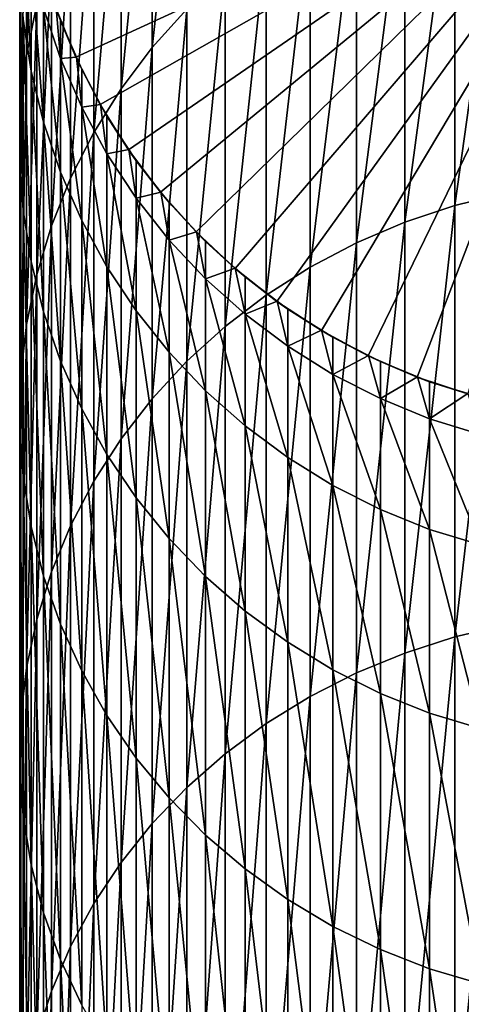
# Model space of a CAD drawing. Extents: x -60 to 46, y -69 to 3.
# Drawn here: x -56 to -51, y -18 to -7 of the extents above; entities that cross this region are included whole.
import ezdxf

# ---------------------------------------------------------------- set-up
doc = ezdxf.new("R2010")
doc.units = 0
doc.header["$MEASUREMENT"] = 0
doc.layers.add('L13', color=7, linetype='Continuous')

msp = doc.modelspace()

# ---------------------------------------------------------------- linework, layer by layer
at = {"layer": 'L13', "color": 7}
for points in [[(-53.88298, -6.773422, -262.9206), (-53.88298, -3.652903, -274.3176), (-54.27562, -7.20902, -263.058)], [(-54.27562, -7.20902, -263.058), (-53.88298, -3.652903, -274.3176), (-54.27562, -4.097708, -274.4213)], [(-54.27562, -7.20902, -263.058), (-54.27562, -4.097708, -274.4213), (-54.62756, -7.675196, -263.205)], [(-54.62756, -7.675196, -263.205), (-54.27562, -4.097708, -274.4213), (-54.62756, -4.573739, -274.5323)], [(-48.77608, -4.396824, -809.4661), (-55.1378, -7.317179, -809.4661), (-55.3653, -6.759484, -809.4661)], [(-54.8632, -7.853253, -809.4661), (-55.1378, -7.317179, -809.4661), (-48.77608, -4.396824, -809.4661)], [(-48.77608, -4.396824, -809.4661), (-54.54354, -8.363736, -809.4661), (-54.8632, -7.853253, -809.4661)], [(-48.77608, -4.396824, -809.4661), (-54.18117, -8.84485, -809.4661), (-54.54354, -8.363736, -809.4661)], [(-53.77879, -9.293032, -809.4661), (-54.18117, -8.84485, -809.4661), (-48.77608, -4.396824, -809.4661)], [(-48.77608, -4.396824, -809.4661), (-53.33937, -9.704964, -809.4661), (-53.77879, -9.293032, -809.4661)], [(-48.77608, -4.396824, -809.4661), (-52.86616, -10.0776, -809.4661), (-53.33937, -9.704964, -809.4661)], [(-52.36268, -10.40817, -809.4661), (-52.86616, -10.0776, -809.4661), (-48.77608, -4.396824, -809.4661)], [(-48.77608, -4.396824, -809.4661), (-51.83263, -10.69424, -809.4661), (-52.36268, -10.40817, -809.4661)], [(-48.77608, -4.396824, -809.4661), (-51.27997, -10.93368, -809.4661), (-51.83263, -10.69424, -809.4661)], [(-50.70876, -11.12473, -809.4661), (-51.27997, -10.93368, -809.4661), (-48.77608, -4.396824, -809.4661)], [(-55.5809, -6.716717, -275.0319), (-55.5809, -4.520262, -286.3979), (-55.69682, -7.292329, -275.1662)], [(-55.69682, -7.292329, -275.1662), (-55.5809, -4.520262, -286.3979), (-55.69682, -5.104435, -286.4878)], [(-54.62756, -7.675196, -263.205), (-54.62756, -4.573739, -274.5323), (-54.93616, -8.168499, -263.3605)], [(-54.93616, -8.168499, -263.3605), (-54.62756, -4.573739, -274.5323), (-54.93616, -5.07747, -274.6497)], [(-50.27072, -8.850802, -251.0307), (-50.27072, -4.817222, -262.3038), (-50.85307, -8.993531, -251.0881)], [(-50.85307, -8.993531, -251.0881), (-50.27072, -4.817222, -262.3038), (-50.85307, -4.963906, -262.3501)], [(-50.85307, -8.993531, -251.0881), (-50.85307, -4.963906, -262.3501), (-51.42003, -9.182187, -251.1638)], [(-51.42003, -9.182187, -251.1638), (-50.85307, -4.963906, -262.3501), (-51.42003, -5.15779, -262.4112)], [(-55.69682, -7.292329, -275.1662), (-55.69682, -5.104435, -286.4878), (-55.7615, -7.875514, -275.3022)], [(-55.7615, -7.875514, -275.3022), (-55.69682, -5.104435, -286.4878), (-55.7615, -5.696294, -286.5789)], [(-54.93616, -8.168499, -263.3605), (-54.93616, -5.07747, -274.6497), (-55.19916, -8.685278, -263.5235)], [(-55.19916, -8.685278, -263.5235), (-54.93616, -5.07747, -274.6497), (-55.19916, -5.605172, -274.7728)], [(-51.42003, -9.182187, -251.1638), (-51.42003, -5.15779, -262.4112), (-51.96742, -9.415375, -251.2574)], [(-51.96742, -9.415375, -251.2574), (-51.42003, -5.15779, -262.4112), (-51.96742, -5.397441, -262.4868)], [(-51.96742, -9.415375, -251.2574), (-51.96742, -5.397441, -262.4868), (-52.49119, -9.691368, -251.3682)], [(-52.49119, -9.691368, -251.3682), (-51.96742, -5.397441, -262.4868), (-52.49119, -5.681082, -262.5762)], [(-55.7356, -6.885519, -286.7619), (-55.7356, -5.583383, -298.0809), (-55.64522, -7.47408, -286.8525)], [(-55.64522, -7.47408, -286.8525), (-55.7356, -5.583383, -298.0809), (-55.64522, -6.17714, -298.1263)], [(-55.19916, -8.685278, -263.5235), (-55.19916, -5.605172, -274.7728), (-55.41461, -9.221707, -263.6926)], [(-55.41461, -9.221707, -263.6926), (-55.19916, -5.605172, -274.7728), (-55.41461, -6.15294, -274.9005)], [(-55.7615, -7.875514, -275.3022), (-55.7615, -5.696294, -286.5789), (-55.77446, -8.461955, -275.4389)], [(-55.77446, -8.461955, -275.4389), (-55.7615, -5.696294, -286.5789), (-55.77446, -6.291457, -286.6705)], [(-52.49119, -9.691368, -251.3682), (-52.49119, -5.681082, -262.5762), (-52.98745, -10.00812, -251.4954)], [(-52.98745, -10.00812, -251.4954), (-52.49119, -5.681082, -262.5762), (-52.98745, -6.006615, -262.6789)], [(-52.98745, -10.00812, -251.4954), (-52.98745, -6.006615, -262.6789), (-53.45253, -10.36329, -251.638)], [(-53.45253, -10.36329, -251.638), (-52.98745, -6.006615, -262.6789), (-53.45253, -6.371629, -262.794)], [(-55.64522, -7.47408, -286.8525), (-55.64522, -6.17714, -298.1263), (-55.50398, -8.052783, -286.9416)], [(-55.50398, -8.052783, -286.9416), (-55.64522, -6.17714, -298.1263), (-55.50398, -6.760952, -298.171)], [(-55.41461, -9.221707, -263.6926), (-55.41461, -6.15294, -274.9005), (-55.5809, -9.773812, -263.8667)], [(-55.5809, -9.773812, -263.8667), (-55.41461, -6.15294, -274.9005), (-55.5809, -6.716717, -275.0319)], [(-55.77446, -8.461955, -275.4389), (-55.77446, -6.291457, -286.6705), (-55.7356, -9.047311, -275.5754)], [(-55.7356, -9.047311, -275.5754), (-55.77446, -6.291457, -286.6705), (-55.7356, -6.885519, -286.7619)], [(-53.45253, -10.36329, -251.638), (-53.45253, -6.371629, -262.794), (-53.88298, -10.75425, -251.795)], [(-53.88298, -10.75425, -251.795), (-53.45253, -6.371629, -262.794), (-53.88298, -6.773422, -262.9206)], [(-55.5809, -9.773812, -263.8667), (-55.5809, -6.716717, -275.0319), (-55.69682, -10.33751, -264.0444)], [(-55.69682, -10.33751, -264.0444), (-55.5809, -6.716717, -275.0319), (-55.69682, -7.292329, -275.1662)], [(-55.50398, -6.760952, -298.171), (-55.36069, -6.757942, -309.4661), (-55.31294, -7.330496, -298.2146)], [(-55.50398, -8.052783, -286.9416), (-55.50398, -6.760952, -298.171), (-55.31294, -8.617343, -287.0285)], [(-55.31294, -8.617343, -287.0285), (-55.50398, -6.760952, -298.171), (-55.31294, -7.330496, -298.2146)], [(-55.36069, -6.757942, -309.4661), (-55.3653, -6.759484, -809.4661), (-55.31294, -6.900712, -309.4661)], [(-55.31294, -6.900712, -309.4661), (-55.3653, -6.759484, -809.4661), (-55.1378, -7.317179, -809.4661)], [(-55.36069, -6.757942, -309.4661), (-55.31294, -6.900712, -309.4661), (-55.31294, -7.330496, -298.2146)], [(-53.88298, -10.75425, -251.795), (-53.88298, -6.773422, -262.9206), (-54.27562, -11.1781, -251.9652)], [(-54.27562, -11.1781, -251.9652), (-53.88298, -6.773422, -262.9206), (-54.27562, -7.20902, -263.058)], [(-55.7356, -9.047311, -275.5754), (-55.7356, -6.885519, -286.7619), (-55.64522, -9.627246, -275.7106)], [(-55.64522, -9.627246, -275.7106), (-55.7356, -6.885519, -286.7619), (-55.64522, -7.47408, -286.8525)], [(-55.31294, -7.330496, -298.2146), (-55.31294, -6.900712, -309.4661), (-55.13334, -7.315247, -309.4661)], [(-55.31294, -6.900712, -309.4661), (-55.1378, -7.317179, -809.4661), (-55.13334, -7.315247, -309.4661)], [(-54.27562, -11.1781, -251.9652), (-54.27562, -7.20902, -263.058), (-54.62756, -11.63171, -252.1473)], [(-54.62756, -11.63171, -252.1473), (-54.27562, -7.20902, -263.058), (-54.62756, -7.675196, -263.205)], [(-55.69682, -10.33751, -264.0444), (-55.69682, -7.292329, -275.1662), (-55.7615, -10.90862, -264.2245)], [(-55.7615, -10.90862, -264.2245), (-55.69682, -7.292329, -275.1662), (-55.7615, -7.875514, -275.3022)], [(-55.31294, -7.330496, -298.2146), (-55.13334, -7.315247, -309.4661), (-55.07349, -7.881557, -298.2567)], [(-55.31294, -8.617343, -287.0285), (-55.31294, -7.330496, -298.2146), (-55.07349, -9.163583, -287.1126)], [(-55.07349, -9.163583, -287.1126), (-55.31294, -7.330496, -298.2146), (-55.07349, -7.881557, -298.2567)], [(-55.13334, -7.315247, -309.4661), (-55.1378, -7.317179, -809.4661), (-55.07349, -7.453382, -309.4661)], [(-55.07349, -7.453382, -309.4661), (-55.1378, -7.317179, -809.4661), (-54.8632, -7.853253, -809.4661)], [(-55.13334, -7.315247, -309.4661), (-55.07349, -7.453382, -309.4661), (-55.07349, -7.881557, -298.2567)], [(-55.07349, -7.881557, -298.2567), (-55.07349, -7.453382, -309.4661), (-54.85892, -7.850944, -309.4661)], [(-55.07349, -7.453382, -309.4661), (-54.8632, -7.853253, -809.4661), (-54.85892, -7.850944, -309.4661)], [(-55.64522, -9.627246, -275.7106), (-55.64522, -7.47408, -286.8525), (-55.50398, -10.19747, -275.8436)], [(-55.50398, -10.19747, -275.8436), (-55.64522, -7.47408, -286.8525), (-55.50398, -8.052783, -286.9416)], [(-54.62756, -11.63171, -252.1473), (-54.62756, -7.675196, -263.205), (-54.93616, -12.11171, -252.34)], [(-54.93616, -12.11171, -252.34), (-54.62756, -7.675196, -263.205), (-54.93616, -8.168499, -263.3605)], [(-55.7615, -10.90862, -264.2245), (-55.7615, -7.875514, -275.3022), (-55.77446, -11.48292, -264.4055)], [(-55.77446, -11.48292, -264.4055), (-55.7615, -7.875514, -275.3022), (-55.77446, -8.461955, -275.4389)], [(-55.07349, -7.881557, -298.2567), (-54.85892, -7.850944, -309.4661), (-54.78742, -8.410053, -298.2971)], [(-55.07349, -9.163583, -287.1126), (-55.07349, -7.881557, -298.2567), (-54.78742, -9.687454, -287.1932)], [(-54.78742, -9.687454, -287.1932), (-55.07349, -7.881557, -298.2567), (-54.78742, -8.410053, -298.2971)], [(-54.85892, -7.850944, -309.4661), (-54.8632, -7.853253, -809.4661), (-54.78742, -7.983424, -309.4661)], [(-54.78742, -7.983424, -309.4661), (-54.8632, -7.853253, -809.4661), (-54.54354, -8.363736, -809.4661)], [(-54.85892, -7.850944, -309.4661), (-54.78742, -7.983424, -309.4661), (-54.78742, -8.410053, -298.2971)], [(-54.78742, -8.410053, -298.2971), (-54.78742, -7.983424, -309.4661), (-54.53948, -8.361069, -309.4661)], [(-54.78742, -7.983424, -309.4661), (-54.54354, -8.363736, -809.4661), (-54.53948, -8.361069, -309.4661)], [(-55.50398, -10.19747, -275.8436), (-55.50398, -8.052783, -286.9416), (-55.31294, -10.75376, -275.9733)], [(-55.31294, -10.75376, -275.9733), (-55.50398, -8.052783, -286.9416), (-55.31294, -8.617343, -287.0285)], [(-54.93616, -12.11171, -252.34), (-54.93616, -8.168499, -263.3605), (-55.19916, -12.61455, -252.5418)], [(-55.19916, -12.61455, -252.5418), (-54.93616, -8.168499, -263.3605), (-55.19916, -8.685278, -263.5235)], [(-54.78742, -8.410053, -298.2971), (-54.53948, -8.361069, -309.4661), (-54.45685, -8.912073, -298.3356)], [(-54.78742, -9.687454, -287.1932), (-54.78742, -8.410053, -298.2971), (-54.45685, -10.18508, -287.2698)], [(-54.45685, -10.18508, -287.2698), (-54.78742, -8.410053, -298.2971), (-54.45685, -8.912073, -298.3356)], [(-54.53948, -8.361069, -309.4661), (-54.54354, -8.363736, -809.4661), (-54.45685, -8.486911, -309.4661)], [(-54.45685, -8.486911, -309.4661), (-54.54354, -8.363736, -809.4661), (-54.18117, -8.84485, -809.4661)], [(-54.53948, -8.361069, -309.4661), (-54.45685, -8.486911, -309.4661), (-54.45685, -8.912073, -298.3356)], [(-55.77446, -11.48292, -264.4055), (-55.77446, -8.461955, -275.4389), (-55.7356, -12.05616, -264.5863)], [(-55.7356, -12.05616, -264.5863), (-55.77446, -8.461955, -275.4389), (-55.7356, -9.047311, -275.5754)], [(-54.45685, -8.912073, -298.3356), (-54.45685, -8.486911, -309.4661), (-54.17736, -8.841842, -309.4661)], [(-54.45685, -8.486911, -309.4661), (-54.18117, -8.84485, -809.4661), (-54.17736, -8.841842, -309.4661)], [(-55.31294, -10.75376, -275.9733), (-55.31294, -8.617343, -287.0285), (-55.07349, -11.29199, -276.0987)], [(-55.07349, -11.29199, -276.0987), (-55.31294, -8.617343, -287.0285), (-55.07349, -9.163583, -287.1126)], [(-55.19916, -12.61455, -252.5418), (-55.19916, -8.685278, -263.5235), (-55.41461, -13.13652, -252.7514)], [(-55.41461, -13.13652, -252.7514), (-55.19916, -8.685278, -263.5235), (-55.41461, -9.221707, -263.6926)], [(-54.45685, -8.912073, -298.3356), (-54.17736, -8.841842, -309.4661), (-54.08422, -9.3839, -298.3716)], [(-54.17736, -8.841842, -309.4661), (-54.18117, -8.84485, -809.4661), (-54.08422, -8.960117, -309.4661)], [(-54.08422, -8.960117, -309.4661), (-54.18117, -8.84485, -809.4661), (-53.77879, -9.293032, -809.4661)], [(-54.17736, -8.841842, -309.4661), (-54.08422, -8.960117, -309.4661), (-54.08422, -9.3839, -298.3716)], [(-50.27072, -13.73259, -240.0982), (-50.27072, -8.850802, -251.0307), (-50.85307, -13.87053, -240.1663)], [(-50.85307, -13.87053, -240.1663), (-50.27072, -8.850802, -251.0307), (-50.85307, -8.993531, -251.0881)], [(-54.45685, -10.18508, -287.2698), (-54.45685, -8.912073, -298.3356), (-54.08422, -10.65278, -287.3418)], [(-54.08422, -10.65278, -287.3418), (-54.45685, -8.912073, -298.3356), (-54.08422, -9.3839, -298.3716)], [(-54.08422, -9.3839, -298.3716), (-54.08422, -8.960117, -309.4661), (-53.77524, -9.289708, -309.4661)], [(-54.08422, -8.960117, -309.4661), (-53.77879, -9.293032, -809.4661), (-53.77524, -9.289708, -309.4661)], [(-50.85307, -13.87053, -240.1663), (-50.85307, -8.993531, -251.0881), (-51.42003, -14.05286, -240.2561)], [(-51.42003, -14.05286, -240.2561), (-50.85307, -8.993531, -251.0881), (-51.42003, -9.182187, -251.1638)], [(-55.7356, -12.05616, -264.5863), (-55.7356, -9.047311, -275.5754), (-55.64522, -12.62409, -264.7654)], [(-55.64522, -12.62409, -264.7654), (-55.7356, -9.047311, -275.5754), (-55.64522, -9.627246, -275.7106)], [(-55.41461, -13.13652, -252.7514), (-55.41461, -9.221707, -263.6926), (-55.5809, -13.67373, -252.9671)], [(-55.5809, -13.67373, -252.9671), (-55.41461, -9.221707, -263.6926), (-55.5809, -9.773812, -263.8667)], [(-55.07349, -11.29199, -276.0987), (-55.07349, -9.163583, -287.1126), (-54.78742, -11.80818, -276.2191)], [(-54.78742, -11.80818, -276.2191), (-55.07349, -9.163583, -287.1126), (-54.78742, -9.687454, -287.1932)], [(-51.42003, -14.05286, -240.2561), (-51.42003, -9.182187, -251.1638), (-51.96742, -14.27822, -240.3673)], [(-51.96742, -14.27822, -240.3673), (-51.42003, -9.182187, -251.1638), (-51.96742, -9.415375, -251.2574)], [(-54.08422, -9.3839, -298.3716), (-53.77524, -9.289708, -309.4661), (-53.67228, -9.822041, -298.4052)], [(-53.77524, -9.289708, -309.4661), (-53.77879, -9.293032, -809.4661), (-53.67228, -9.399538, -309.4661)], [(-53.67228, -9.399538, -309.4661), (-53.77879, -9.293032, -809.4661), (-53.33937, -9.704964, -809.4661)], [(-53.77524, -9.289708, -309.4661), (-53.67228, -9.399538, -309.4661), (-53.67228, -9.822041, -298.4052)], [(-54.08422, -10.65278, -287.3418), (-54.08422, -9.3839, -298.3716), (-53.67228, -11.08709, -287.4086)], [(-53.67228, -11.08709, -287.4086), (-54.08422, -9.3839, -298.3716), (-53.67228, -9.822041, -298.4052)], [(-53.67228, -9.822041, -298.4052), (-53.67228, -9.399538, -309.4661), (-53.33612, -9.701348, -309.4661)], [(-53.67228, -9.399538, -309.4661), (-53.33937, -9.704964, -809.4661), (-53.33612, -9.701348, -309.4661)], [(-51.96742, -14.27822, -240.3673), (-51.96742, -9.415375, -251.2574), (-52.49119, -14.54496, -240.4989)], [(-52.49119, -14.54496, -240.4989), (-51.96742, -9.415375, -251.2574), (-52.49119, -9.691368, -251.3682)], [(-55.64522, -12.62409, -264.7654), (-55.64522, -9.627246, -275.7106), (-55.50398, -13.18251, -264.9414)], [(-55.50398, -13.18251, -264.9414), (-55.64522, -9.627246, -275.7106), (-55.50398, -10.19747, -275.8436)], [(-55.5809, -13.67373, -252.9671), (-55.5809, -9.773812, -263.8667), (-55.69682, -14.22223, -253.1874)], [(-55.69682, -14.22223, -253.1874), (-55.5809, -9.773812, -263.8667), (-55.69682, -10.33751, -264.0444)], [(-54.78742, -11.80818, -276.2191), (-54.78742, -9.687454, -287.1932), (-54.45685, -12.29852, -276.3335)], [(-54.45685, -12.29852, -276.3335), (-54.78742, -9.687454, -287.1932), (-54.45685, -10.18508, -287.2698)], [(-53.67228, -9.822041, -298.4052), (-53.33612, -9.701348, -309.4661), (-53.2241, -10.22325, -298.4359)], [(-53.33612, -9.701348, -309.4661), (-53.33937, -9.704964, -809.4661), (-53.2241, -9.80192, -309.4661)], [(-53.2241, -9.80192, -309.4661), (-53.33937, -9.704964, -809.4661), (-52.86616, -10.0776, -809.4661)], [(-53.33612, -9.701348, -309.4661), (-53.2241, -9.80192, -309.4661), (-53.2241, -10.22325, -298.4359)], [(-52.49119, -14.54496, -240.4989), (-52.49119, -9.691368, -251.3682), (-52.98745, -14.85109, -240.6498)], [(-52.98745, -14.85109, -240.6498), (-52.49119, -9.691368, -251.3682), (-52.98745, -10.00812, -251.4954)], [(-53.67228, -11.08709, -287.4086), (-53.67228, -9.822041, -298.4052), (-53.2241, -11.48479, -287.4699)], [(-53.2241, -11.48479, -287.4699), (-53.67228, -9.822041, -298.4052), (-53.2241, -10.22325, -298.4359)], [(-53.2241, -10.22325, -298.4359), (-53.2241, -9.80192, -309.4661), (-52.86324, -10.07371, -309.4661)], [(-53.2241, -9.80192, -309.4661), (-52.86616, -10.0776, -809.4661), (-52.86324, -10.07371, -309.4661)], [(-52.98745, -14.85109, -240.6498), (-52.98745, -10.00812, -251.4954), (-53.45253, -15.19435, -240.8191)], [(-53.45253, -15.19435, -240.8191), (-52.98745, -10.00812, -251.4954), (-53.45253, -10.36329, -251.638)], [(-53.2241, -10.22325, -298.4359), (-52.86324, -10.07371, -309.4661), (-52.74299, -10.58456, -298.4635)], [(-52.86324, -10.07371, -309.4661), (-52.86616, -10.0776, -809.4661), (-52.74299, -10.16429, -309.4661)], [(-52.74299, -10.16429, -309.4661), (-52.86616, -10.0776, -809.4661), (-52.36268, -10.40817, -809.4661)], [(-52.86324, -10.07371, -309.4661), (-52.74299, -10.16429, -309.4661), (-52.74299, -10.58456, -298.4635)], [(-55.50398, -13.18251, -264.9414), (-55.50398, -10.19747, -275.8436), (-55.31294, -13.72728, -265.1132)], [(-55.31294, -13.72728, -265.1132), (-55.50398, -10.19747, -275.8436), (-55.31294, -10.75376, -275.9733)], [(-54.45685, -12.29852, -276.3335), (-54.45685, -10.18508, -287.2698), (-54.08422, -12.75936, -276.4409)], [(-54.08422, -12.75936, -276.4409), (-54.45685, -10.18508, -287.2698), (-54.08422, -10.65278, -287.3418)], [(-53.2241, -11.48479, -287.4699), (-53.2241, -10.22325, -298.4359), (-52.74299, -11.84293, -287.525)], [(-52.74299, -11.84293, -287.525), (-53.2241, -10.22325, -298.4359), (-52.74299, -10.58456, -298.4635)], [(-52.74299, -10.58456, -298.4635), (-52.74299, -10.16429, -309.4661), (-52.3601, -10.40405, -309.4661)], [(-52.74299, -10.16429, -309.4661), (-52.36268, -10.40817, -809.4661), (-52.3601, -10.40405, -309.4661)], [(-55.69682, -14.22223, -253.1874), (-55.69682, -10.33751, -264.0444), (-55.7615, -14.77794, -253.4105)], [(-55.7615, -14.77794, -253.4105), (-55.69682, -10.33751, -264.0444), (-55.7615, -10.90862, -264.2245)], [(-53.45253, -15.19435, -240.8191), (-53.45253, -10.36329, -251.638), (-53.88298, -15.57219, -241.0054)], [(-53.88298, -15.57219, -241.0054), (-53.45253, -10.36329, -251.638), (-53.88298, -10.75425, -251.795)], [(-52.74299, -10.58456, -298.4635), (-52.3601, -10.40405, -309.4661), (-52.2325, -10.90329, -298.4879)], [(-52.3601, -10.40405, -309.4661), (-52.36268, -10.40817, -809.4661), (-52.2325, -10.48395, -309.4661)], [(-52.2325, -10.48395, -309.4661), (-52.36268, -10.40817, -809.4661), (-51.83263, -10.69424, -809.4661)], [(-52.3601, -10.40405, -309.4661), (-52.2325, -10.48395, -309.4661), (-52.2325, -10.90329, -298.4879)], [(-52.2325, -10.90329, -298.4879), (-52.2325, -10.48395, -309.4661), (-51.83042, -10.68991, -309.4661)], [(-52.2325, -10.48395, -309.4661), (-51.83263, -10.69424, -809.4661), (-51.83042, -10.68991, -309.4661)], [(-54.08422, -12.75936, -276.4409), (-54.08422, -10.65278, -287.3418), (-53.67228, -13.18731, -276.5407)], [(-53.67228, -13.18731, -276.5407), (-54.08422, -10.65278, -287.3418), (-53.67228, -11.08709, -287.4086)], [(-52.74299, -11.84293, -287.525), (-52.74299, -10.58456, -298.4635), (-52.2325, -12.15888, -287.5736)], [(-52.2325, -12.15888, -287.5736), (-52.74299, -10.58456, -298.4635), (-52.2325, -10.90329, -298.4879)], [(-55.31294, -13.72728, -265.1132), (-55.31294, -10.75376, -275.9733), (-55.07349, -14.25437, -265.2794)], [(-55.07349, -14.25437, -265.2794), (-55.31294, -10.75376, -275.9733), (-55.07349, -11.29199, -276.0987)], [(-53.88298, -15.57219, -241.0054), (-53.88298, -10.75425, -251.795), (-54.27562, -15.98183, -241.2074)], [(-54.27562, -15.98183, -241.2074), (-53.88298, -10.75425, -251.795), (-54.27562, -11.1781, -251.9652)], [(-52.2325, -10.90329, -298.4879), (-51.83042, -10.68991, -309.4661), (-51.69643, -11.17709, -298.5088)], [(-51.83042, -10.68991, -309.4661), (-51.83263, -10.69424, -809.4661), (-51.69643, -10.75855, -309.4661)], [(-51.69643, -10.75855, -309.4661), (-51.83263, -10.69424, -809.4661), (-51.27997, -10.93368, -809.4661)], [(-51.69643, -10.75855, -309.4661), (-51.69643, -11.17709, -298.5088), (-51.83042, -10.68991, -309.4661)], [(-51.27813, -10.92918, -309.4661), (-51.69643, -11.17709, -298.5088), (-51.69643, -10.75855, -309.4661)], [(-51.69643, -10.75855, -309.4661), (-51.27997, -10.93368, -809.4661), (-51.27813, -10.92918, -309.4661)], [(-55.7615, -14.77794, -253.4105), (-55.7615, -10.90862, -264.2245), (-55.77446, -15.33676, -253.6348)], [(-55.77446, -15.33676, -253.6348), (-55.7615, -10.90862, -264.2245), (-55.77446, -11.48292, -264.4055)], [(-52.2325, -12.15888, -287.5736), (-52.2325, -10.90329, -298.4879), (-51.69643, -12.43028, -287.6154)], [(-51.69643, -12.43028, -287.6154), (-52.2325, -10.90329, -298.4879), (-51.69643, -11.17709, -298.5088)], [(-51.27813, -10.92918, -309.4661), (-51.13874, -11.40392, -298.5262), (-51.69643, -11.17709, -298.5088)], [(-51.27813, -10.92918, -309.4661), (-51.27997, -10.93368, -809.4661), (-51.13874, -10.98605, -309.4661)], [(-51.13874, -10.98605, -309.4661), (-51.27997, -10.93368, -809.4661), (-50.70876, -11.12473, -809.4661)], [(-51.13874, -10.98605, -309.4661), (-51.13874, -11.40392, -298.5262), (-51.27813, -10.92918, -309.4661)], [(-51.13874, -10.98605, -309.4661), (-50.70731, -11.12009, -309.4661), (-51.13874, -11.40392, -298.5262)], [(-51.13874, -10.98605, -309.4661), (-50.70876, -11.12473, -809.4661), (-50.70731, -11.12009, -309.4661)], [(-53.67228, -13.18731, -276.5407), (-53.67228, -11.08709, -287.4086), (-53.2241, -13.57918, -276.6321)], [(-53.2241, -13.57918, -276.6321), (-53.67228, -11.08709, -287.4086), (-53.2241, -11.48479, -287.4699)], [(-51.13874, -11.40392, -298.5262), (-50.70731, -11.12009, -309.4661), (-50.56355, -11.58212, -298.5398)], [(-54.27562, -15.98183, -241.2074), (-54.27562, -11.1781, -251.9652), (-54.62756, -16.42022, -241.4236)], [(-54.62756, -16.42022, -241.4236), (-54.27562, -11.1781, -251.9652), (-54.62756, -11.63171, -252.1473)], [(-51.69643, -12.43028, -287.6154), (-51.69643, -11.17709, -298.5088), (-51.13874, -12.65513, -287.65)], [(-51.13874, -12.65513, -287.65), (-51.69643, -11.17709, -298.5088), (-51.13874, -11.40392, -298.5262)], [(-55.07349, -14.25437, -265.2794), (-55.07349, -11.29199, -276.0987), (-54.78742, -14.75988, -265.4387)], [(-54.78742, -14.75988, -265.4387), (-55.07349, -11.29199, -276.0987), (-54.78742, -11.80818, -276.2191)], [(-51.13874, -12.65513, -287.65), (-51.13874, -11.40392, -298.5262), (-50.56355, -12.83176, -287.6772)], [(-51.13874, -11.40392, -298.5262), (-50.56355, -11.58212, -298.5398), (-50.56355, -12.83176, -287.6772)], [(-55.77446, -15.33676, -253.6348), (-55.77446, -11.48292, -264.4055), (-55.7356, -15.89454, -253.8587)], [(-55.7356, -15.89454, -253.8587), (-55.77446, -11.48292, -264.4055), (-55.7356, -12.05616, -264.5863)], [(-53.2241, -13.57918, -276.6321), (-53.2241, -11.48479, -287.4699), (-52.74299, -13.93207, -276.7143)], [(-52.74299, -13.93207, -276.7143), (-53.2241, -11.48479, -287.4699), (-52.74299, -11.84293, -287.525)], [(-54.62756, -16.42022, -241.4236), (-54.62756, -11.63171, -252.1473), (-54.93616, -16.88412, -241.6524)], [(-54.93616, -16.88412, -241.6524), (-54.62756, -11.63171, -252.1473), (-54.93616, -12.11171, -252.34)], [(-54.78742, -14.75988, -265.4387), (-54.78742, -11.80818, -276.2191), (-54.45685, -15.24007, -265.5902)], [(-54.45685, -15.24007, -265.5902), (-54.78742, -11.80818, -276.2191), (-54.45685, -12.29852, -276.3335)], [(-52.74299, -13.93207, -276.7143), (-52.74299, -11.84293, -287.525), (-52.2325, -14.24339, -276.7869)], [(-52.2325, -14.24339, -276.7869), (-52.74299, -11.84293, -287.525), (-52.2325, -12.15888, -287.5736)], [(-55.7356, -15.89454, -253.8587), (-55.7356, -12.05616, -264.5863), (-55.64522, -16.44715, -254.0806)], [(-55.64522, -16.44715, -254.0806), (-55.7356, -12.05616, -264.5863), (-55.64522, -12.62409, -264.7654)], [(-54.93616, -16.88412, -241.6524), (-54.93616, -12.11171, -252.34), (-55.19916, -17.3701, -241.8921)], [(-55.19916, -17.3701, -241.8921), (-54.93616, -12.11171, -252.34), (-55.19916, -12.61455, -252.5418)], [(-52.2325, -14.24339, -276.7869), (-52.2325, -12.15888, -287.5736), (-51.69643, -14.51081, -276.8493)], [(-51.69643, -14.51081, -276.8493), (-52.2325, -12.15888, -287.5736), (-51.69643, -12.43028, -287.6154)], [(-54.45685, -15.24007, -265.5902), (-54.45685, -12.29852, -276.3335), (-54.08422, -15.69137, -265.7325)], [(-54.08422, -15.69137, -265.7325), (-54.45685, -12.29852, -276.3335), (-54.08422, -12.75936, -276.4409)], [(-51.69643, -14.51081, -276.8493), (-51.69643, -12.43028, -287.6154), (-51.13874, -14.73237, -276.9009)], [(-51.13874, -14.73237, -276.9009), (-51.69643, -12.43028, -287.6154), (-51.13874, -12.65513, -287.65)], [(-55.64522, -16.44715, -254.0806), (-55.64522, -12.62409, -264.7654), (-55.50398, -16.99051, -254.2987)], [(-55.50398, -16.99051, -254.2987), (-55.64522, -12.62409, -264.7654), (-55.50398, -13.18251, -264.9414)], [(-55.19916, -17.3701, -241.8921), (-55.19916, -12.61455, -252.5418), (-55.41461, -17.87455, -242.1408)], [(-55.41461, -17.87455, -242.1408), (-55.19916, -12.61455, -252.5418), (-55.41461, -13.13652, -252.7514)], [(-51.13874, -14.73237, -276.9009), (-51.13874, -12.65513, -287.65), (-50.56355, -14.90641, -276.9415)], [(-50.56355, -14.90641, -276.9415), (-51.13874, -12.65513, -287.65), (-50.56355, -12.83176, -287.6772)], [(-54.08422, -15.69137, -265.7325), (-54.08422, -12.75936, -276.4409), (-53.67228, -16.11045, -265.8646)], [(-53.67228, -16.11045, -265.8646), (-54.08422, -12.75936, -276.4409), (-53.67228, -13.18731, -276.5407)], [(-55.41461, -17.87455, -242.1408), (-55.41461, -13.13652, -252.7514), (-55.5809, -18.39375, -242.3968)], [(-55.5809, -18.39375, -242.3968), (-55.41461, -13.13652, -252.7514), (-55.5809, -13.67373, -252.9671)], [(-55.50398, -16.99051, -254.2987), (-55.50398, -13.18251, -264.9414), (-55.31294, -17.52059, -254.5116)], [(-55.31294, -17.52059, -254.5116), (-55.50398, -13.18251, -264.9414), (-55.31294, -13.72728, -265.1132)], [(-53.67228, -16.11045, -265.8646), (-53.67228, -13.18731, -276.5407), (-53.2241, -16.49421, -265.9856)], [(-53.2241, -16.49421, -265.9856), (-53.67228, -13.18731, -276.5407), (-53.2241, -13.57918, -276.6321)], [(-53.2241, -16.49421, -265.9856), (-53.2241, -13.57918, -276.6321), (-52.74299, -16.83981, -266.0946)], [(-52.74299, -16.83981, -266.0946), (-53.2241, -13.57918, -276.6321), (-52.74299, -13.93207, -276.7143)], [(-55.5809, -18.39375, -242.3968), (-55.5809, -13.67373, -252.9671), (-55.69682, -18.92385, -242.6583)], [(-55.69682, -18.92385, -242.6583), (-55.5809, -13.67373, -252.9671), (-55.69682, -14.22223, -253.1874)], [(-55.31294, -17.52059, -254.5116), (-55.31294, -13.72728, -265.1132), (-55.07349, -18.03347, -254.7175)], [(-55.07349, -18.03347, -254.7175), (-55.31294, -13.72728, -265.1132), (-55.07349, -14.25437, -265.2794)], [(-50.27072, -19.43412, -229.5699), (-50.27072, -13.73259, -240.0982), (-50.85307, -19.56647, -229.6482)], [(-50.85307, -19.56647, -229.6482), (-50.27072, -13.73259, -240.0982), (-50.85307, -13.87053, -240.1663)], [(-50.85307, -19.56647, -229.6482), (-50.85307, -13.87053, -240.1663), (-51.42003, -19.74141, -229.7518)], [(-51.42003, -19.74141, -229.7518), (-50.85307, -13.87053, -240.1663), (-51.42003, -14.05286, -240.2561)], [(-52.74299, -16.83981, -266.0946), (-52.74299, -13.93207, -276.7143), (-52.2325, -17.14468, -266.1907)], [(-52.2325, -17.14468, -266.1907), (-52.74299, -13.93207, -276.7143), (-52.2325, -14.24339, -276.7869)], [(-51.42003, -19.74141, -229.7518), (-51.42003, -14.05286, -240.2561), (-51.96742, -19.95764, -229.8798)], [(-51.96742, -19.95764, -229.8798), (-51.42003, -14.05286, -240.2561), (-51.96742, -14.27822, -240.3673)], [(-55.69682, -18.92385, -242.6583), (-55.69682, -14.22223, -253.1874), (-55.7615, -19.46092, -242.9231)], [(-55.7615, -19.46092, -242.9231), (-55.69682, -14.22223, -253.1874), (-55.7615, -14.77794, -253.4105)], [(-52.2325, -17.14468, -266.1907), (-52.2325, -14.24339, -276.7869), (-51.69643, -17.40656, -266.2733)], [(-51.69643, -17.40656, -266.2733), (-52.2325, -14.24339, -276.7869), (-51.69643, -14.51081, -276.8493)], [(-55.07349, -18.03347, -254.7175), (-55.07349, -14.25437, -265.2794), (-54.78742, -18.52535, -254.915)], [(-54.78742, -18.52535, -254.915), (-55.07349, -14.25437, -265.2794), (-54.78742, -14.75988, -265.4387)], [(-51.96742, -19.95764, -229.8798), (-51.96742, -14.27822, -240.3673), (-52.49119, -20.21357, -230.0313)], [(-52.49119, -20.21357, -230.0313), (-51.96742, -14.27822, -240.3673), (-52.49119, -14.54496, -240.4989)], [(-52.49119, -20.21357, -230.0313), (-52.49119, -14.54496, -240.4989), (-52.98745, -20.50729, -230.2052)], [(-52.98745, -20.50729, -230.2052), (-52.49119, -14.54496, -240.4989), (-52.98745, -14.85109, -240.6498)], [(-51.69643, -17.40656, -266.2733), (-51.69643, -14.51081, -276.8493), (-51.13874, -17.62353, -266.3417)], [(-51.13874, -17.62353, -266.3417), (-51.69643, -14.51081, -276.8493), (-51.13874, -14.73237, -276.9009)], [(-55.7615, -19.46092, -242.9231), (-55.7615, -14.77794, -253.4105), (-55.77446, -20.00099, -243.1895)], [(-55.77446, -20.00099, -243.1895), (-55.7615, -14.77794, -253.4105), (-55.77446, -15.33676, -253.6348)], [(-54.78742, -18.52535, -254.915), (-54.78742, -14.75988, -265.4387), (-54.45685, -18.99258, -255.1026)], [(-54.45685, -18.99258, -255.1026), (-54.78742, -14.75988, -265.4387), (-54.45685, -15.24007, -265.5902)], [(-51.13874, -17.62353, -266.3417), (-51.13874, -14.73237, -276.9009), (-50.56355, -17.79398, -266.3954)], [(-50.56355, -17.79398, -266.3954), (-51.13874, -14.73237, -276.9009), (-50.56355, -14.90641, -276.9415)], [(-52.98745, -20.50729, -230.2052), (-52.98745, -14.85109, -240.6498), (-53.45253, -20.83664, -230.4002)], [(-53.45253, -20.83664, -230.4002), (-52.98745, -14.85109, -240.6498), (-53.45253, -15.19435, -240.8191)], [(-54.45685, -18.99258, -255.1026), (-54.45685, -15.24007, -265.5902), (-54.08422, -19.43172, -255.2789)], [(-54.08422, -19.43172, -255.2789), (-54.45685, -15.24007, -265.5902), (-54.08422, -15.69137, -265.7325)], [(-53.45253, -20.83664, -230.4002), (-53.45253, -15.19435, -240.8191), (-53.88298, -21.19916, -230.6148)], [(-53.88298, -21.19916, -230.6148), (-53.45253, -15.19435, -240.8191), (-53.88298, -15.57219, -241.0054)], [(-55.77446, -20.00099, -243.1895), (-55.77446, -15.33676, -253.6348), (-55.7356, -20.54006, -243.4553)], [(-55.7356, -20.54006, -243.4553), (-55.77446, -15.33676, -253.6348), (-55.7356, -15.89454, -253.8587)], [(-53.88298, -21.19916, -230.6148), (-53.88298, -15.57219, -241.0054), (-54.27562, -21.5922, -230.8475)], [(-54.27562, -21.5922, -230.8475), (-53.88298, -15.57219, -241.0054), (-54.27562, -15.98183, -241.2074)], [(-54.08422, -19.43172, -255.2789), (-54.08422, -15.69137, -265.7325), (-53.67228, -19.8395, -255.4426)], [(-53.67228, -19.8395, -255.4426), (-54.08422, -15.69137, -265.7325), (-53.67228, -16.11045, -265.8646)], [(-55.7356, -20.54006, -243.4553), (-55.7356, -15.89454, -253.8587), (-55.64522, -21.07414, -243.7187)], [(-55.64522, -21.07414, -243.7187), (-55.7356, -15.89454, -253.8587), (-55.64522, -16.44715, -254.0806)], [(-54.27562, -21.5922, -230.8475), (-54.27562, -15.98183, -241.2074), (-54.62756, -22.01282, -231.0965)], [(-54.62756, -22.01282, -231.0965), (-54.27562, -15.98183, -241.2074), (-54.62756, -16.42022, -241.4236)], [(-53.67228, -19.8395, -255.4426), (-53.67228, -16.11045, -265.8646), (-53.2241, -20.21291, -255.5925)], [(-53.2241, -20.21291, -255.5925), (-53.67228, -16.11045, -265.8646), (-53.2241, -16.49421, -265.9856)], [(-55.64522, -21.07414, -243.7187), (-55.64522, -16.44715, -254.0806), (-55.50398, -21.59928, -243.9776)], [(-55.50398, -21.59928, -243.9776), (-55.64522, -16.44715, -254.0806), (-55.50398, -16.99051, -254.2987)], [(-54.62756, -22.01282, -231.0965), (-54.62756, -16.42022, -241.4236), (-54.93616, -22.45792, -231.36)], [(-54.93616, -22.45792, -231.36), (-54.62756, -16.42022, -241.4236), (-54.93616, -16.88412, -241.6524)], [(-53.2241, -20.21291, -255.5925), (-53.2241, -16.49421, -265.9856), (-52.74299, -20.54919, -255.7275)], [(-52.74299, -20.54919, -255.7275), (-53.2241, -16.49421, -265.9856), (-52.74299, -16.83981, -266.0946)], [(-54.93616, -22.45792, -231.36), (-54.93616, -16.88412, -241.6524), (-55.19916, -22.92419, -231.636)], [(-55.19916, -22.92419, -231.636), (-54.93616, -16.88412, -241.6524), (-55.19916, -17.3701, -241.8921)], [(-52.74299, -20.54919, -255.7275), (-52.74299, -16.83981, -266.0946), (-52.2325, -20.84583, -255.8466)], [(-52.2325, -20.84583, -255.8466), (-52.74299, -16.83981, -266.0946), (-52.2325, -17.14468, -266.1907)], [(-55.50398, -21.59928, -243.9776), (-55.50398, -16.99051, -254.2987), (-55.31294, -22.11158, -244.2303)], [(-55.31294, -22.11158, -244.2303), (-55.50398, -16.99051, -254.2987), (-55.31294, -17.52059, -254.5116)], [(-52.2325, -20.84583, -255.8466), (-52.2325, -17.14468, -266.1907), (-51.69643, -21.10066, -255.949)], [(-51.69643, -21.10066, -255.949), (-52.2325, -17.14468, -266.1907), (-51.69643, -17.40656, -266.2733)], [(-55.19916, -22.92419, -231.636), (-55.19916, -17.3701, -241.8921), (-55.41461, -23.4082, -231.9225)], [(-55.41461, -23.4082, -231.9225), (-55.19916, -17.3701, -241.8921), (-55.41461, -17.87455, -242.1408)], [(-51.69643, -21.10066, -255.949), (-51.69643, -17.40656, -266.2733), (-51.13874, -21.31178, -256.0337)], [(-51.13874, -21.31178, -256.0337), (-51.69643, -17.40656, -266.2733), (-51.13874, -17.62353, -266.3417)], [(-55.31294, -22.11158, -244.2303), (-55.31294, -17.52059, -254.5116), (-55.07349, -22.60726, -244.4747)], [(-55.07349, -22.60726, -244.4747), (-55.31294, -17.52059, -254.5116), (-55.07349, -18.03347, -254.7175)], [(-51.13874, -21.31178, -256.0337), (-51.13874, -17.62353, -266.3417), (-50.56355, -21.47762, -256.1003)], [(-50.56355, -21.47762, -256.1003), (-51.13874, -17.62353, -266.3417), (-50.56355, -17.79398, -266.3954)], [(-55.41461, -23.4082, -231.9225), (-55.41461, -17.87455, -242.1408), (-55.5809, -23.90636, -232.2174)], [(-55.5809, -23.90636, -232.2174), (-55.41461, -17.87455, -242.1408), (-55.5809, -18.39375, -242.3968)]]:
    msp.add_3dface(points, dxfattribs=at)

doc.saveas('drawing.dxf')
